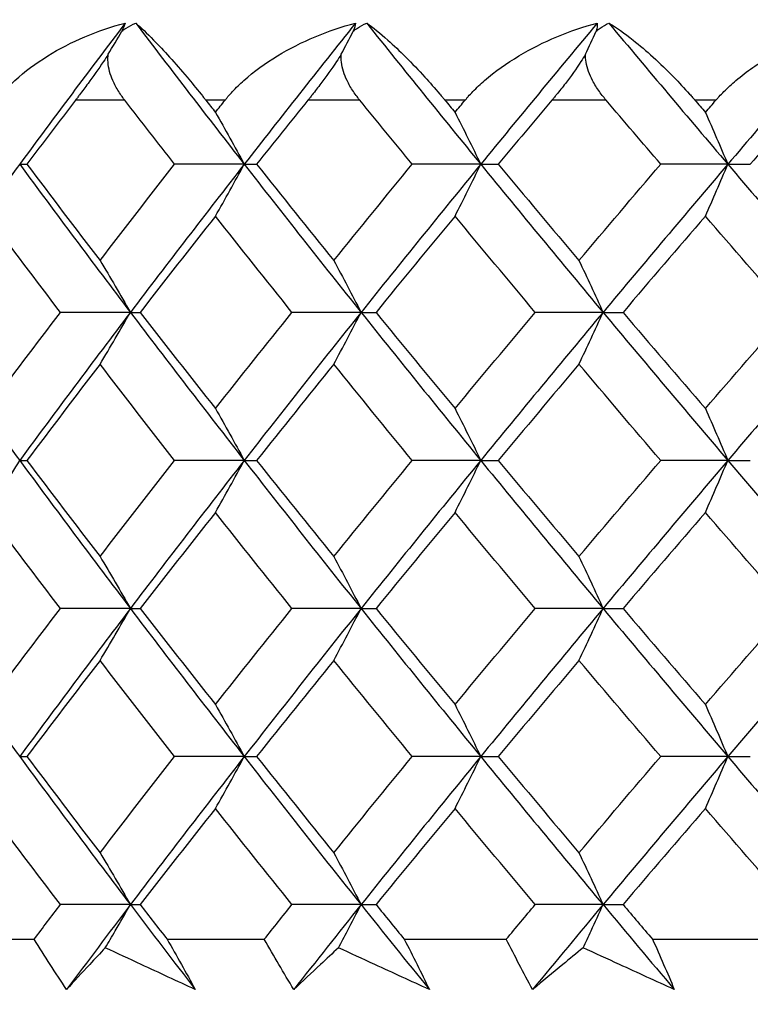
# Model space of a CAD drawing. Units: millimetres. Extents: x -174 to 1156, y 32 to 808.
# Drawn here: x 911 to 915, y 469 to 475 of the extents above; entities that cross this region are included whole.
import ezdxf

# ---------------------------------------------------------------- set-up
doc = ezdxf.new("R2010")
doc.units = ezdxf.units.MM
doc.header["$LTSCALE"] = 4
for name, color, linetype, lineweight, true_color in [('Dimension (ISO)', 7, 'Continuous', 18, 0x00003f), ('Visible (ISO)', 7, 'Continuous', 25, 0x00003f), ('Visible Narrow (ISO)', 7, 'Continuous', 25, 0x00003f)]:
    doc.layers.add(name, color=color, linetype=linetype, lineweight=lineweight, true_color=true_color)
doc.styles.add('Samuel Heath (ISO)', font='tahoma.ttf')
doc.dimstyles.new('Samuel Heath (ISO)', dxfattribs={"dimscale": 4, "dimtxt": 3, "dimasz": 2.5, "dimexe": 1, "dimexo": 1.5, "dimgap": 0.762, "dimtad": 0, "dimtih": 1, "dimtoh": 1, "dimdec": 5, "dimlfac": 0.03937, "dimrnd": 1e-08, "dimzin": 1, "dimdsep": 46, "dimlunit": 5, "dimtxsty": 'Samuel Heath (ISO)', "dimcen": 0.09, "dimdle": 10, "dimclrd": 256, "dimclre": 256, "dimclrt": 256, "dimazin": 0, "dimtfac": 1, "dimtmove": 0, "dimatfit": 3, "dimfxl": 1, "dimtolj": 1, "dimtzin": 0, "dimlwd": 15, "dimlwe": 15, "dimarcsym": 0})

# ---------------------------------------------------------------- blocks, each defined once
blk = doc.blocks.new('*D15')
at = {"layer": 'Defpoints', "color": 0, "transparency": 16777216}
for p in [(893.4009, 701.4457), (1044.7009, 701.4457), (956.7009, 347.9957)]:
    blk.add_point(p, dxfattribs=at)
at = {"layer": 'Dimension (ISO)', "color": 176, "lineweight": 15, "true_color": 0x000080, "transparency": 16777216}
for p, q in [((899.4009, 701.4457), (1048.7009, 701.4457)), ((1044.7009, 691.4457), (1044.7009, 542.3852)), ((1044.7009, 357.9957), (1044.7009, 507.0562)), ((962.7009, 347.9957), (1048.7009, 347.9957))]:
    blk.add_line(p, q, dxfattribs=at)
at = {"layer": 'Dimension (ISO)', "color": 176, "true_color": 0x000080, "transparency": 16777216}
for points in [[(1043.0342, 691.4457), (1046.3676, 691.4457), (1044.7009, 701.4457)], [(1043.0342, 357.9957), (1046.3676, 357.9957), (1044.7009, 347.9957)]]:
    blk.add_solid(points, dxfattribs=at)
at = {"layer": 'Dimension (ISO)', "color": 176, "lineweight": 18, "true_color": 0x000080, "transparency": 16777216, "insert": (1044.7009, 539.3372), "char_height": 12, "attachment_point": 2, "style": 'Samuel Heath (ISO)'}
blk.add_mtext('\\A1;13{\\H1x;\\S29/32;}', dxfattribs=at)

msp = doc.modelspace()

# ---------------------------------------------------------------- linework, layer by layer
at = {"layer": 'Visible (ISO)'}
for p, q in [((911.06104, 474.113354), (911.103811, 474.113354)), ((912.399792, 474.113354), (911.984738, 474.113354)), ((912.399792, 474.113354), (912.473416, 474.113354)), ((913.809551, 474.113354), (913.401068, 474.113354)), ((913.809551, 474.113354), (913.913627, 474.113354)), ((915.282617, 474.113354), (914.882937, 474.113354)), ((915.282617, 474.113354), (915.416577, 474.113354)), ((911.721073, 473.231001), (911.303583, 473.231001)), ((911.721073, 473.231001), (911.779311, 473.231001)), ((913.096268, 473.231001), (912.684219, 473.231001)), ((913.096268, 473.231001), (913.185179, 473.231001)), ((914.538666, 473.231001), (914.134308, 473.231001)), ((914.538666, 473.231001), (914.657765, 473.231001)), ((911.06104, 472.348648), (911.103811, 472.348648)), ((912.399792, 472.348648), (911.984738, 472.348648)), ((912.399792, 472.348648), (912.473416, 472.348648)), ((913.809551, 472.348648), (913.401068, 472.348648)), ((913.809551, 472.348648), (913.913627, 472.348648)), ((915.282617, 472.348648), (914.882937, 472.348648)), ((915.282617, 472.348648), (915.416577, 472.348648)), ((911.721073, 471.466295), (911.303583, 471.466295)), ((911.721073, 471.466295), (911.779311, 471.466295)), ((913.096268, 471.466295), (912.684219, 471.466295)), ((913.096268, 471.466295), (913.185179, 471.466295)), ((914.538666, 471.466295), (914.134308, 471.466295)), ((914.538666, 471.466295), (914.657765, 471.466295)), ((911.06104, 470.583942), (911.103811, 470.583942)), ((912.399792, 470.583942), (911.984738, 470.583942)), ((912.399792, 470.583942), (912.473416, 470.583942)), ((913.809551, 470.583942), (913.401068, 470.583942)), ((913.809551, 470.583942), (913.913627, 470.583942)), ((915.282617, 470.583942), (914.882937, 470.583942)), ((915.282617, 470.583942), (915.416577, 470.583942)), ((911.721073, 469.701589), (911.303583, 469.701589)), ((911.721073, 469.701589), (911.779311, 469.701589)), ((913.096268, 469.701589), (912.684219, 469.701589)), ((913.096268, 469.701589), (913.185179, 469.701589)), ((914.538666, 469.701589), (914.134308, 469.701589)), ((914.538666, 469.701589), (914.657765, 469.701589)), ((910.599105, 469.495707), (911.147384, 469.495707)), ((911.939639, 469.495707), (912.519417, 469.495707)), ((913.353694, 469.495707), (913.961805, 469.495707)), ((914.833546, 469.495707), (915.466669, 469.495707))]:
    msp.add_line(p, q, dxfattribs=at)
for points, knots in [([(910.926084, 474.495707), (910.928208, 474.498544), (910.930358, 474.50137), (910.935685, 474.508267), (910.93889, 474.512325), (910.95051, 474.526733), (910.959205, 474.536951), (910.988377, 474.569621), (911.010081, 474.591485), (911.091323, 474.666392), (911.15794, 474.71563), (911.366624, 474.84478), (911.526925, 474.913011), (911.68942, 474.953964)], [0.0000036643, 0.0000036643, 0.0000036643, 0.0000036643, 0.001185685, 0.001185685, 0.0029006462, 0.0029006462, 0.0073122985, 0.0073122985, 0.0172455228, 0.0172455228, 0.0427680875, 0.0427680875, 0.0930022369, 0.0930022369, 0.0930022369, 0.0930022369]), ([(911.669354, 474.905958), (911.677663, 474.912657), (911.686469, 474.918938), (911.713434, 474.936069), (911.732613, 474.945733), (911.752768, 474.953964)], [0.0542632229, 0.0542632229, 0.0542632229, 0.0542632229, 0.0579265839, 0.0579265839, 0.0649475478, 0.0649475478, 0.0649475478, 0.0649475478]), ([(911.752768, 474.953964), (911.782692, 474.929297), (911.819044, 474.894894), (911.919456, 474.792233), (911.988002, 474.716241), (912.085334, 474.601027), (912.113371, 474.567081), (912.147253, 474.524881), (912.152505, 474.518307), (912.160101, 474.508749), (912.162427, 474.505815), (912.166639, 474.50049), (912.168525, 474.498103), (912.170413, 474.495707)], [0, 0, 0, 0, 0.0302967146, 0.0302967146, 0.0748239388, 0.0748239388, 0.0917768684, 0.0917768684, 0.0948665334, 0.0948665334, 0.0962256297, 0.0962256297, 0.0973232903, 0.0973232903, 0.0973232903, 0.0973232903]), ([(912.285652, 474.495707), (912.287898, 474.498544), (912.290168, 474.50137), (912.295788, 474.508267), (912.299164, 474.512325), (912.31139, 474.526733), (912.320508, 474.536951), (912.351018, 474.569621), (912.373589, 474.591485), (912.457712, 474.666392), (912.526047, 474.71563), (912.73876, 474.84478), (912.900481, 474.913011), (913.062933, 474.953964)], [0.0000036643, 0.0000036643, 0.0000036643, 0.0000036643, 0.001185685, 0.001185685, 0.0029006462, 0.0029006462, 0.0073122985, 0.0073122985, 0.0172455228, 0.0172455228, 0.0427680875, 0.0427680875, 0.0930022368, 0.0930022368, 0.0930022368, 0.0930022368]), ([(913.049748, 474.905958), (913.057607, 474.912657), (913.06598, 474.918938), (913.091723, 474.936069), (913.110163, 474.945733), (913.129641, 474.953964)], [0.0542632229, 0.0542632229, 0.0542632229, 0.0542632229, 0.0579265839, 0.0579265839, 0.0649475478, 0.0649475478, 0.0649475478, 0.0649475478]), ([(913.129641, 474.953964), (913.166369, 474.929297), (913.209258, 474.894894), (913.324485, 474.792233), (913.400611, 474.716241), (913.505782, 474.601027), (913.535779, 474.567081), (913.571606, 474.524881), (913.577148, 474.518307), (913.585146, 474.508749), (913.587593, 474.505815), (913.59202, 474.50049), (913.593999, 474.498103), (913.59598, 474.495707)], [0, 0, 0, 0, 0.0302967146, 0.0302967146, 0.0748239388, 0.0748239388, 0.0917768684, 0.0917768684, 0.0948665334, 0.0948665334, 0.0962256297, 0.0962256297, 0.0973232903, 0.0973232903, 0.0973232903, 0.0973232903]), ([(913.716851, 474.495707), (913.719206, 474.498544), (913.721584, 474.50137), (913.727466, 474.508267), (913.730995, 474.512325), (913.74376, 474.526733), (913.753252, 474.536951), (913.784933, 474.569621), (913.808248, 474.591485), (913.894792, 474.666392), (913.964471, 474.71563), (914.180053, 474.84478), (914.34231, 474.913011), (914.50383, 474.953964)], [0.0000036643, 0.0000036643, 0.0000036643, 0.0000036643, 0.001185685, 0.001185685, 0.0029006462, 0.0029006462, 0.0073122985, 0.0073122985, 0.0172455228, 0.0172455228, 0.0427680875, 0.0427680875, 0.0930022369, 0.0930022369, 0.0930022369, 0.0930022369]), ([(914.497599, 474.905958), (914.504966, 474.912657), (914.512859, 474.918938), (914.537241, 474.936069), (914.554841, 474.945733), (914.573534, 474.953964)], [0.0542632229, 0.0542632229, 0.0542632229, 0.0542632229, 0.0579265838, 0.0579265838, 0.0649475477, 0.0649475477, 0.0649475477, 0.0649475477]), ([(914.573534, 474.953964), (914.616867, 474.929297), (914.666058, 474.894894), (914.795471, 474.792233), (914.878761, 474.716241), (914.991197, 474.601027), (915.022989, 474.567081), (915.060567, 474.524881), (915.066369, 474.518307), (915.074725, 474.508749), (915.077279, 474.505815), (915.081896, 474.50049), (915.083959, 474.498103), (915.086023, 474.495707)], [0, 0, 0, 0, 0.0302967146, 0.0302967146, 0.0748239388, 0.0748239388, 0.0917768684, 0.0917768684, 0.0948665334, 0.0948665334, 0.0962256297, 0.0962256297, 0.0973232903, 0.0973232903, 0.0973232903, 0.0973232903]), ([(915.211865, 474.495707), (915.214316, 474.498544), (915.216788, 474.50137), (915.2229, 474.508267), (915.226563, 474.512325), (915.239797, 474.526733), (915.249611, 474.536951), (915.28229, 474.569621), (915.306222, 474.591485), (915.394714, 474.666392), (915.465358, 474.71563), (915.68263, 474.84478), (915.844537, 474.913011), (916.004244, 474.953964)], [0.0000036643, 0.0000036643, 0.0000036643, 0.0000036643, 0.001185685, 0.001185685, 0.0029006462, 0.0029006462, 0.0073122985, 0.0073122985, 0.0172455228, 0.0172455228, 0.0427680875, 0.0427680875, 0.0930022369, 0.0930022369, 0.0930022369, 0.0930022369]), ([(911.589241, 474.76891), (911.580019, 474.754689), (911.570441, 474.74023), (911.53084, 474.68152), (911.499358, 474.637191), (911.451454, 474.571714), (911.434445, 474.548866), (911.413453, 474.521045), (911.409149, 474.515362), (911.402933, 474.507182), (911.401005, 474.504648), (911.397445, 474.499978), (911.395813, 474.497839), (911.394183, 474.495707)], [0.0303292159, 0.0303292159, 0.0303292159, 0.0303292159, 0.0356499741, 0.0356499741, 0.0517401663, 0.0517401663, 0.0606610023, 0.0606610023, 0.0629729396, 0.0629729396, 0.0640159813, 0.0640159813, 0.0649023749, 0.0649023749, 0.0649023749, 0.0649023749]), ([(911.687266, 474.495707), (911.68509, 474.498521), (911.682937, 474.501346), (911.677784, 474.508218), (911.674809, 474.512276), (911.664678, 474.526427), (911.657785, 474.536647), (911.637883, 474.56824), (911.626002, 474.590141), (911.600651, 474.647887), (911.590207, 474.684687), (911.586644, 474.737435), (911.587091, 474.753315), (911.589241, 474.76891)], [0.0000037082, 0.0000037082, 0.0000037082, 0.0000037082, 0.0011759616, 0.0011759616, 0.002842938, 0.002842938, 0.0069562558, 0.0069562558, 0.0153997847, 0.0153997847, 0.0287984642, 0.0287984642, 0.0346455642, 0.0346455642, 0.0346455642, 0.0346455642]), ([(912.977688, 474.76891), (912.968836, 474.754689), (912.959527, 474.74023), (912.920637, 474.68152), (912.888836, 474.637191), (912.839601, 474.571714), (912.821948, 474.548866), (912.799987, 474.521045), (912.795475, 474.515362), (912.788945, 474.507182), (912.786918, 474.504648), (912.783172, 474.499978), (912.781452, 474.497839), (912.779735, 474.495707)], [0.0303292159, 0.0303292159, 0.0303292159, 0.0303292159, 0.0356499741, 0.0356499741, 0.0517401663, 0.0517401663, 0.0606610023, 0.0606610023, 0.0629729396, 0.0629729396, 0.0640159813, 0.0640159813, 0.0649023749, 0.0649023749, 0.0649023749, 0.0649023749]), ([(913.088363, 474.495707), (913.086073, 474.498521), (913.083806, 474.501346), (913.078374, 474.508218), (913.075233, 474.512276), (913.064518, 474.526427), (913.057199, 474.536647), (913.035954, 474.56824), (913.023114, 474.590141), (912.99515, 474.647887), (912.982959, 474.684687), (912.976739, 474.737435), (912.976365, 474.753315), (912.977688, 474.76891)], [0.0000037082, 0.0000037082, 0.0000037082, 0.0000037082, 0.0011759616, 0.0011759616, 0.002842938, 0.002842938, 0.0069562558, 0.0069562558, 0.0153997847, 0.0153997847, 0.0287984642, 0.0287984642, 0.0346455642, 0.0346455642, 0.0346455642, 0.0346455642]), ([(914.433986, 474.76891), (914.425552, 474.754689), (914.416563, 474.74023), (914.378597, 474.68152), (914.346651, 474.637191), (914.296353, 474.571714), (914.278153, 474.548866), (914.255342, 474.521045), (914.250647, 474.515362), (914.24384, 474.507182), (914.241724, 474.504648), (914.237812, 474.499978), (914.236015, 474.497839), (914.234219, 474.495707)], [0.0303292159, 0.0303292159, 0.0303292159, 0.0303292159, 0.0356499741, 0.0356499741, 0.0517401663, 0.0517401663, 0.0606610023, 0.0606610023, 0.0629729396, 0.0629729396, 0.0640159813, 0.0640159813, 0.0649023749, 0.0649023749, 0.0649023749, 0.0649023749]), ([(914.556707, 474.495707), (914.554316, 474.498521), (914.551947, 474.501346), (914.546265, 474.508218), (914.542975, 474.512276), (914.531736, 474.526427), (914.524029, 474.536647), (914.501558, 474.56824), (914.487829, 474.590141), (914.457404, 474.647887), (914.443532, 474.684687), (914.43469, 474.737435), (914.433498, 474.753315), (914.433986, 474.76891)], [0.0000037082, 0.0000037082, 0.0000037082, 0.0000037082, 0.0011759616, 0.0011759616, 0.002842938, 0.002842938, 0.0069562558, 0.0069562558, 0.0153997847, 0.0153997847, 0.0287984642, 0.0287984642, 0.0346455642, 0.0346455642, 0.0346455642, 0.0346455642]), ([(912.227971, 474.422748), (912.256794, 474.371849), (912.285474, 474.320708), (912.342752, 474.217578), (912.371345, 474.165589), (912.399792, 474.113354)], [0, 0, 0, 0, 0.0214730434, 0.0214730434, 0.0430969086, 0.0430969086, 0.0430969086, 0.0430969086]), ([(913.656361, 474.422748), (913.682058, 474.371849), (913.707629, 474.320708), (913.758696, 474.217578), (913.784188, 474.165589), (913.809551, 474.113354)], [0, 0, 0, 0, 0.0214730434, 0.0214730434, 0.0430969086, 0.0430969086, 0.0430969086, 0.0430969086]), ([(915.148896, 474.422748), (915.171327, 474.371849), (915.193649, 474.320708), (915.238226, 474.217578), (915.260478, 474.165589), (915.282617, 474.113354)], [0, 0, 0, 0, 0.0214730434, 0.0214730434, 0.0430969086, 0.0430969086, 0.0430969086, 0.0430969086]), ([(912.227971, 473.80396), (912.256794, 473.854858), (912.285474, 473.905999), (912.342752, 474.009129), (912.371345, 474.061118), (912.399792, 474.113354)], [0, 0, 0, 0, 0.0214730434, 0.0214730434, 0.0430969086, 0.0430969086, 0.0430969086, 0.0430969086]), ([(913.656361, 473.80396), (913.682058, 473.854858), (913.707629, 473.905999), (913.758696, 474.009129), (913.784188, 474.061118), (913.809551, 474.113354)], [0, 0, 0, 0, 0.0214730434, 0.0214730434, 0.0430969086, 0.0430969086, 0.0430969086, 0.0430969086]), ([(915.148896, 473.80396), (915.171327, 473.854858), (915.193649, 473.905999), (915.238226, 474.009129), (915.260478, 474.061118), (915.282617, 474.113354)], [0, 0, 0, 0, 0.0214730434, 0.0214730434, 0.0430969086, 0.0430969086, 0.0430969086, 0.0430969086]), ([(911.540283, 473.540395), (911.57061, 473.489496), (911.600788, 473.438355), (911.661056, 473.335226), (911.691142, 473.283236), (911.721073, 473.231001)], [0, 0, 0, 0, 0.0214730434, 0.0214730434, 0.0430969086, 0.0430969086, 0.0430969086, 0.0430969086]), ([(912.933652, 473.540395), (912.96093, 473.489496), (912.988075, 473.438355), (913.042284, 473.335226), (913.069345, 473.283236), (913.096268, 473.231001)], [0, 0, 0, 0, 0.0214730434, 0.0214730434, 0.0430969086, 0.0430969086, 0.0430969086, 0.0430969086]), ([(914.395112, 473.540395), (914.419193, 473.489496), (914.443155, 473.438355), (914.49101, 473.335226), (914.514899, 473.283236), (914.538666, 473.231001)], [0, 0, 0, 0, 0.0214730434, 0.0214730434, 0.0430969086, 0.0430969086, 0.0430969086, 0.0430969086]), ([(911.540283, 472.921607), (911.57061, 472.972505), (911.600788, 473.023646), (911.661056, 473.126776), (911.691142, 473.178765), (911.721073, 473.231001)], [0, 0, 0, 0, 0.0214730434, 0.0214730434, 0.0430969086, 0.0430969086, 0.0430969086, 0.0430969086]), ([(912.933652, 472.921607), (912.96093, 472.972505), (912.988075, 473.023646), (913.042284, 473.126776), (913.069345, 473.178765), (913.096268, 473.231001)], [0, 0, 0, 0, 0.0214730434, 0.0214730434, 0.0430969086, 0.0430969086, 0.0430969086, 0.0430969086]), ([(914.395112, 472.921607), (914.419193, 472.972505), (914.443155, 473.023646), (914.49101, 473.126776), (914.514899, 473.178765), (914.538666, 473.231001)], [0, 0, 0, 0, 0.0214730434, 0.0214730434, 0.0430969086, 0.0430969086, 0.0430969086, 0.0430969086]), ([(912.227971, 472.658042), (912.256794, 472.607143), (912.285474, 472.556002), (912.342752, 472.452873), (912.371345, 472.400883), (912.399792, 472.348648)], [0, 0, 0, 0, 0.0214730434, 0.0214730434, 0.0430969086, 0.0430969086, 0.0430969086, 0.0430969086]), ([(913.656361, 472.658042), (913.682058, 472.607143), (913.707629, 472.556002), (913.758696, 472.452873), (913.784188, 472.400883), (913.809551, 472.348648)], [0, 0, 0, 0, 0.0214730434, 0.0214730434, 0.0430969086, 0.0430969086, 0.0430969086, 0.0430969086]), ([(915.148896, 472.658042), (915.171327, 472.607143), (915.193649, 472.556002), (915.238226, 472.452873), (915.260478, 472.400883), (915.282617, 472.348648)], [0, 0, 0, 0, 0.0214730434, 0.0214730434, 0.0430969086, 0.0430969086, 0.0430969086, 0.0430969086]), ([(910.871527, 472.039254), (910.903317, 472.090153), (910.934951, 472.141293), (910.998127, 472.244423), (911.029664, 472.296413), (911.06104, 472.348648)], [0, 0, 0, 0, 0.0214730434, 0.0214730434, 0.0430969086, 0.0430969086, 0.0430969086, 0.0430969086]), ([(912.227971, 472.039254), (912.256794, 472.090153), (912.285474, 472.141293), (912.342752, 472.244423), (912.371345, 472.296413), (912.399792, 472.348648)], [0, 0, 0, 0, 0.0214730434, 0.0214730434, 0.0430969086, 0.0430969086, 0.0430969086, 0.0430969086]), ([(913.656361, 472.039254), (913.682058, 472.090153), (913.707629, 472.141293), (913.758696, 472.244423), (913.784188, 472.296413), (913.809551, 472.348648)], [0, 0, 0, 0, 0.0214730434, 0.0214730434, 0.0430969086, 0.0430969086, 0.0430969086, 0.0430969086]), ([(915.148896, 472.039254), (915.171327, 472.090153), (915.193649, 472.141293), (915.238226, 472.244423), (915.260478, 472.296413), (915.282617, 472.348648)], [0, 0, 0, 0, 0.0214730434, 0.0214730434, 0.0430969086, 0.0430969086, 0.0430969086, 0.0430969086]), ([(911.540283, 471.775689), (911.57061, 471.72479), (911.600788, 471.67365), (911.661056, 471.57052), (911.691142, 471.51853), (911.721073, 471.466295)], [0, 0, 0, 0, 0.0214730434, 0.0214730434, 0.0430969086, 0.0430969086, 0.0430969086, 0.0430969086]), ([(912.933652, 471.775689), (912.96093, 471.72479), (912.988075, 471.67365), (913.042284, 471.57052), (913.069345, 471.51853), (913.096268, 471.466295)], [0, 0, 0, 0, 0.0214730434, 0.0214730434, 0.0430969086, 0.0430969086, 0.0430969086, 0.0430969086]), ([(914.395112, 471.775689), (914.419193, 471.72479), (914.443155, 471.67365), (914.49101, 471.57052), (914.514899, 471.51853), (914.538666, 471.466295)], [0, 0, 0, 0, 0.0214730434, 0.0214730434, 0.0430969086, 0.0430969086, 0.0430969086, 0.0430969086]), ([(911.540283, 471.156901), (911.57061, 471.2078), (911.600788, 471.25894), (911.661056, 471.36207), (911.691142, 471.41406), (911.721073, 471.466295)], [0, 0, 0, 0, 0.0214730434, 0.0214730434, 0.0430969086, 0.0430969086, 0.0430969086, 0.0430969086]), ([(912.933652, 471.156901), (912.96093, 471.2078), (912.988075, 471.25894), (913.042284, 471.36207), (913.069345, 471.41406), (913.096268, 471.466295)], [0, 0, 0, 0, 0.0214730434, 0.0214730434, 0.0430969086, 0.0430969086, 0.0430969086, 0.0430969086]), ([(914.395112, 471.156901), (914.419193, 471.2078), (914.443155, 471.25894), (914.49101, 471.36207), (914.514899, 471.41406), (914.538666, 471.466295)], [0, 0, 0, 0, 0.0214730434, 0.0214730434, 0.0430969086, 0.0430969086, 0.0430969086, 0.0430969086]), ([(912.227971, 470.893336), (912.256794, 470.842437), (912.285474, 470.791297), (912.342752, 470.688167), (912.371345, 470.636177), (912.399792, 470.583942)], [0, 0, 0, 0, 0.0214730434, 0.0214730434, 0.0430969086, 0.0430969086, 0.0430969086, 0.0430969086]), ([(913.656361, 470.893336), (913.682058, 470.842437), (913.707629, 470.791297), (913.758696, 470.688167), (913.784188, 470.636177), (913.809551, 470.583942)], [0, 0, 0, 0, 0.0214730434, 0.0214730434, 0.0430969086, 0.0430969086, 0.0430969086, 0.0430969086]), ([(915.148896, 470.893336), (915.171327, 470.842437), (915.193649, 470.791297), (915.238226, 470.688167), (915.260478, 470.636177), (915.282617, 470.583942)], [0, 0, 0, 0, 0.0214730434, 0.0214730434, 0.0430969086, 0.0430969086, 0.0430969086, 0.0430969086]), ([(912.227971, 470.274548), (912.256794, 470.325447), (912.285474, 470.376587), (912.342752, 470.479717), (912.371345, 470.531707), (912.399792, 470.583942)], [0, 0, 0, 0, 0.0214730434, 0.0214730434, 0.0430969086, 0.0430969086, 0.0430969086, 0.0430969086]), ([(913.656361, 470.274548), (913.682058, 470.325447), (913.707629, 470.376587), (913.758696, 470.479717), (913.784188, 470.531707), (913.809551, 470.583942)], [0, 0, 0, 0, 0.0214730434, 0.0214730434, 0.0430969086, 0.0430969086, 0.0430969086, 0.0430969086]), ([(915.148896, 470.274548), (915.171327, 470.325447), (915.193649, 470.376587), (915.238226, 470.479717), (915.260478, 470.531707), (915.282617, 470.583942)], [0, 0, 0, 0, 0.0214730434, 0.0214730434, 0.0430969086, 0.0430969086, 0.0430969086, 0.0430969086]), ([(911.540283, 470.010983), (911.57061, 469.960084), (911.600788, 469.908944), (911.661056, 469.805814), (911.691142, 469.753824), (911.721073, 469.701589)], [0, 0, 0, 0, 0.0214730434, 0.0214730434, 0.0430969086, 0.0430969086, 0.0430969086, 0.0430969086]), ([(912.933652, 470.010983), (912.96093, 469.960084), (912.988075, 469.908944), (913.042284, 469.805814), (913.069345, 469.753824), (913.096268, 469.701589)], [0, 0, 0, 0, 0.0214730434, 0.0214730434, 0.0430969086, 0.0430969086, 0.0430969086, 0.0430969086]), ([(914.395112, 470.010983), (914.419193, 469.960084), (914.443155, 469.908944), (914.49101, 469.805814), (914.514899, 469.753824), (914.538666, 469.701589)], [0, 0, 0, 0, 0.0214730434, 0.0214730434, 0.0430969086, 0.0430969086, 0.0430969086, 0.0430969086]), ([(911.571244, 469.44433), (911.591167, 469.477987), (911.611024, 469.51175), (911.661056, 469.597364), (911.691142, 469.649354), (911.721073, 469.701589)], [0.0073196332, 0.0073196332, 0.0073196332, 0.0073196332, 0.0214730434, 0.0214730434, 0.0430969086, 0.0430969086, 0.0430969086, 0.0430969086]), ([(912.961501, 469.44433), (912.97942, 469.477987), (912.997282, 469.51175), (913.042284, 469.597364), (913.069345, 469.649354), (913.096268, 469.701589)], [0.0073196332, 0.0073196332, 0.0073196332, 0.0073196332, 0.0214730434, 0.0214730434, 0.0430969086, 0.0430969086, 0.0430969086, 0.0430969086]), ([(914.419697, 469.44433), (914.435516, 469.477987), (914.451283, 469.51175), (914.49101, 469.597364), (914.514899, 469.649354), (914.538666, 469.701589)], [0.0073196332, 0.0073196332, 0.0073196332, 0.0073196332, 0.0214730434, 0.0214730434, 0.0430969086, 0.0430969086, 0.0430969086, 0.0430969086]), ([(911.340311, 469.195707), (911.307575, 469.245457), (911.275204, 469.29522), (911.210891, 469.395223), (911.178954, 469.445464), (911.147384, 469.495707)], [0, 0, 0, 0, 0.0211201242, 0.0211201242, 0.0424370287, 0.0424370287, 0.0424370287, 0.0424370287]), ([(911.939639, 469.495707), (911.968505, 469.445623), (911.996991, 469.395542), (912.053108, 469.29554), (912.08074, 469.245617), (912.107979, 469.195707)], [0, 0, 0, 0, 0.0212491278, 0.0212491278, 0.0424370525, 0.0424370525, 0.0424370525, 0.0424370525]), ([(912.694838, 469.195707), (912.664964, 469.245457), (912.635477, 469.29522), (912.576999, 469.395223), (912.548014, 469.445464), (912.519417, 469.495707)], [0, 0, 0, 0, 0.0211201242, 0.0211201242, 0.0424370287, 0.0424370287, 0.0424370287, 0.0424370287]), ([(913.353694, 469.495707), (913.379458, 469.445623), (913.404824, 469.395542), (913.45467, 469.29554), (913.479153, 469.245617), (913.503223, 469.195707)], [0, 0, 0, 0, 0.0212491278, 0.0212491278, 0.0424370525, 0.0424370525, 0.0424370525, 0.0424370525]), ([(914.118761, 469.195707), (914.091913, 469.245457), (914.06547, 469.29522), (914.013146, 469.395223), (913.987273, 469.445464), (913.961805, 469.495707)], [0, 0, 0, 0, 0.0211201242, 0.0211201242, 0.0424370287, 0.0424370287, 0.0424370287, 0.0424370287]), ([(914.833546, 469.495707), (914.856068, 469.445623), (914.878175, 469.395542), (914.921478, 469.29554), (914.942678, 469.245617), (914.963448, 469.195707)], [0, 0, 0, 0, 0.0212491278, 0.0212491278, 0.0424370525, 0.0424370525, 0.0424370525, 0.0424370525]), ([(911.571244, 469.44433), (911.540066, 469.411353), (911.509126, 469.378399), (911.431833, 469.295492), (911.385794, 469.245571), (911.340311, 469.195707)], [0.0123296959, 0.0123296959, 0.0123296959, 0.0123296959, 0.0360800247, 0.0360800247, 0.0721246814, 0.0721246814, 0.0721246814, 0.0721246814]), ([(912.107979, 469.195707), (912.00027, 469.245411), (911.892683, 469.295173), (911.713838, 469.378079), (911.642513, 469.411193), (911.571244, 469.44433)], [0, 0, 0, 0, 0.0359294387, 0.0359294387, 0.0597949792, 0.0597949792, 0.0597949792, 0.0597949792]), ([(912.961501, 469.44433), (912.925616, 469.411353), (912.889961, 469.378399), (912.800771, 469.295492), (912.747538, 469.245571), (912.694838, 469.195707)], [0.0123296959, 0.0123296959, 0.0123296959, 0.0123296959, 0.0360800247, 0.0360800247, 0.0721246814, 0.0721246814, 0.0721246814, 0.0721246814]), ([(913.503223, 469.195707), (913.394591, 469.245411), (913.286034, 469.295173), (913.105502, 469.378079), (913.033483, 469.411193), (912.961501, 469.44433)], [0, 0, 0, 0, 0.0359294387, 0.0359294387, 0.0597949792, 0.0597949792, 0.0597949792, 0.0597949792]), ([(914.419697, 469.44433), (914.379303, 469.411353), (914.339126, 469.378399), (914.238527, 469.295492), (914.17839, 469.245571), (914.118761, 469.195707)], [0.0123296959, 0.0123296959, 0.0123296959, 0.0123296959, 0.0360800247, 0.0360800247, 0.0721246814, 0.0721246814, 0.0721246814, 0.0721246814]), ([(914.963448, 469.195707), (914.854486, 469.245411), (914.745552, 469.295173), (914.564318, 469.378079), (914.491999, 469.411193), (914.419697, 469.44433)], [0, 0, 0, 0, 0.0359294387, 0.0359294387, 0.0597949792, 0.0597949792, 0.0597949792, 0.0597949792])]:
    msp.add_open_spline(points, degree=3, knots=knots, dxfattribs=at)
for points in [[(911.68942, 474.953964), (911.477083, 474.673761), (911.26758, 474.393557), (911.06104, 474.113354)], [(911.68942, 474.953964), (911.685447, 474.94138), (911.678938, 474.925524), (911.669354, 474.905958)], [(911.752768, 474.953964), (911.965667, 474.673761), (912.181386, 474.393557), (912.399792, 474.113354)], [(913.062933, 474.953964), (912.83929, 474.673761), (912.618197, 474.393557), (912.399792, 474.113354)], [(913.062933, 474.953964), (913.06142, 474.94138), (913.057241, 474.925524), (913.049748, 474.905958)], [(913.129641, 474.953964), (913.353788, 474.673761), (913.580472, 474.393557), (913.809551, 474.113354)], [(914.50383, 474.953964), (914.270104, 474.673761), (914.03863, 474.393557), (913.809551, 474.113354)], [(914.50383, 474.953964), (914.504786, 474.94138), (914.50296, 474.925524), (914.497599, 474.905958)], [(914.573534, 474.953964), (914.807707, 474.673761), (915.044117, 474.393557), (915.282617, 474.113354)], [(916.004244, 474.953964), (915.76171, 474.673761), (915.521118, 474.393557), (915.282617, 474.113354)], [(911.589241, 474.76891), (911.616064, 474.814401), (911.642769, 474.860083), (911.669354, 474.905958)], [(912.977688, 474.76891), (913.001815, 474.814401), (913.025835, 474.860083), (913.049748, 474.905958)], [(914.433986, 474.76891), (914.455285, 474.814401), (914.476489, 474.860083), (914.497599, 474.905958)], [(911.394183, 474.495707), (911.296789, 474.368256), (911.199994, 474.240805), (911.103811, 474.113354)], [(911.984738, 474.113354), (911.885003, 474.240805), (911.785841, 474.368256), (911.687266, 474.495707)], [(912.170413, 474.495707), (912.189578, 474.471387), (912.208764, 474.447067), (912.227971, 474.422748)], [(912.227971, 474.422748), (912.247178, 474.447067), (912.266405, 474.471387), (912.285652, 474.495707)], [(912.779735, 474.495707), (912.677085, 474.368256), (912.574974, 474.240805), (912.473416, 474.113354)], [(913.401068, 474.113354), (913.296316, 474.240805), (913.192076, 474.368256), (913.088363, 474.495707)], [(913.59598, 474.495707), (913.616089, 474.471387), (913.636216, 474.447067), (913.656361, 474.422748)], [(913.656361, 474.422748), (913.676506, 474.447067), (913.69667, 474.471387), (913.716851, 474.495707)], [(914.234219, 474.495707), (914.126873, 474.368256), (914.020004, 474.240805), (913.913627, 474.113354)], [(914.882937, 474.113354), (914.773739, 474.240805), (914.664991, 474.368256), (914.556707, 474.495707)], [(915.086023, 474.495707), (915.106964, 474.471387), (915.127922, 474.447067), (915.148896, 474.422748)], [(915.148896, 474.422748), (915.16987, 474.447067), (915.190859, 474.471387), (915.211865, 474.495707)], [(915.749692, 474.495707), (915.638236, 474.368256), (915.527193, 474.240805), (915.416577, 474.113354)], [(911.06104, 474.113354), (910.844244, 473.819236), (910.630713, 473.525118), (910.420593, 473.231001)], [(911.06104, 474.113354), (911.277836, 473.819236), (911.497897, 473.525118), (911.721073, 473.231001)], [(911.103811, 474.113354), (911.247943, 473.922367), (911.393447, 473.731381), (911.540283, 473.540395)], [(911.540283, 473.540395), (911.687118, 473.731381), (911.835284, 473.922367), (911.984738, 474.113354)], [(912.399792, 474.113354), (912.17054, 473.819236), (911.944249, 473.525118), (911.721073, 473.231001)], [(912.399792, 474.113354), (912.629043, 473.819236), (912.861254, 473.525118), (913.096268, 473.231001)], [(912.473416, 474.113354), (912.625601, 473.922367), (912.779028, 473.731381), (912.933652, 473.540395)], [(912.933652, 473.540395), (913.088275, 473.731381), (913.244096, 473.922367), (913.401068, 474.113354)], [(913.809551, 474.113354), (913.569096, 473.819236), (913.331281, 473.525118), (913.096268, 473.231001)], [(913.809551, 474.113354), (914.050005, 473.819236), (914.293099, 473.525118), (914.538666, 473.231001)], [(913.913627, 474.113354), (914.073034, 473.922367), (914.233545, 473.731381), (914.395112, 473.540395)], [(914.395112, 473.540395), (914.556679, 473.731381), (914.719303, 473.922367), (914.882937, 474.113354)], [(915.282617, 474.113354), (915.032273, 473.819236), (914.784233, 473.525118), (914.538666, 473.231001)], [(915.282617, 474.113354), (915.532962, 473.819236), (915.78561, 473.525118), (916.04039, 473.231001)], [(911.303583, 473.231001), (911.158197, 473.421987), (911.014164, 473.612973), (910.871527, 473.80396)], [(912.227971, 473.80396), (912.077138, 473.612973), (911.927571, 473.421987), (911.779311, 473.231001)], [(912.684219, 473.231001), (912.530901, 473.421987), (912.378803, 473.612973), (912.227971, 473.80396)], [(913.656361, 473.80396), (913.498158, 473.612973), (913.341082, 473.421987), (913.185179, 473.231001)], [(914.134308, 473.231001), (913.973895, 473.421987), (913.814565, 473.612973), (913.656361, 473.80396)], [(915.148896, 473.80396), (914.984185, 473.612973), (914.820459, 473.421987), (914.657765, 473.231001)], [(915.645932, 473.231001), (915.479301, 473.421987), (915.313606, 473.612973), (915.148896, 473.80396)], [(910.420593, 473.231001), (910.630713, 472.936883), (910.844244, 472.642765), (911.06104, 472.348648)], [(910.871527, 472.658042), (911.014164, 472.849028), (911.158197, 473.040014), (911.303583, 473.231001)], [(911.721073, 473.231001), (911.497897, 472.936883), (911.277836, 472.642765), (911.06104, 472.348648)], [(911.721073, 473.231001), (911.944249, 472.936883), (912.17054, 472.642765), (912.399792, 472.348648)], [(911.779311, 473.231001), (911.927571, 473.040014), (912.077138, 472.849028), (912.227971, 472.658042)], [(912.227971, 472.658042), (912.378803, 472.849028), (912.530901, 473.040014), (912.684219, 473.231001)], [(913.096268, 473.231001), (912.861254, 472.936883), (912.629043, 472.642765), (912.399792, 472.348648)], [(913.096268, 473.231001), (913.331281, 472.936883), (913.569096, 472.642765), (913.809551, 472.348648)], [(913.185179, 473.231001), (913.341082, 473.040014), (913.498158, 472.849028), (913.656361, 472.658042)], [(913.656361, 472.658042), (913.814565, 472.849028), (913.973895, 473.040014), (914.134308, 473.231001)], [(914.538666, 473.231001), (914.293099, 472.936883), (914.050005, 472.642765), (913.809551, 472.348648)], [(914.538666, 473.231001), (914.784233, 472.936883), (915.032273, 472.642765), (915.282617, 472.348648)], [(914.657765, 473.231001), (914.820459, 473.040014), (914.984185, 472.849028), (915.148896, 472.658042)], [(915.148896, 472.658042), (915.313606, 472.849028), (915.479301, 473.040014), (915.645932, 473.231001)], [(916.04039, 473.231001), (915.78561, 472.936883), (915.532962, 472.642765), (915.282617, 472.348648)], [(911.540283, 472.921607), (911.393447, 472.73062), (911.247943, 472.539634), (911.103811, 472.348648)], [(911.984738, 472.348648), (911.835284, 472.539634), (911.687118, 472.73062), (911.540283, 472.921607)], [(912.933652, 472.921607), (912.779028, 472.73062), (912.625601, 472.539634), (912.473416, 472.348648)], [(913.401068, 472.348648), (913.244096, 472.539634), (913.088275, 472.73062), (912.933652, 472.921607)], [(914.395112, 472.921607), (914.233545, 472.73062), (914.073034, 472.539634), (913.913627, 472.348648)], [(914.882937, 472.348648), (914.719303, 472.539634), (914.556679, 472.73062), (914.395112, 472.921607)], [(911.06104, 472.348648), (911.277836, 472.05453), (911.497897, 471.760413), (911.721073, 471.466295)], [(911.103811, 472.348648), (911.247943, 472.157661), (911.393447, 471.966675), (911.540283, 471.775689)], [(911.540283, 471.775689), (911.687118, 471.966675), (911.835284, 472.157661), (911.984738, 472.348648)], [(912.399792, 472.348648), (912.17054, 472.05453), (911.944249, 471.760413), (911.721073, 471.466295)], [(912.399792, 472.348648), (912.629043, 472.05453), (912.861254, 471.760413), (913.096268, 471.466295)], [(912.473416, 472.348648), (912.625601, 472.157661), (912.779028, 471.966675), (912.933652, 471.775689)], [(912.933652, 471.775689), (913.088275, 471.966675), (913.244096, 472.157661), (913.401068, 472.348648)], [(913.809551, 472.348648), (913.569096, 472.05453), (913.331281, 471.760413), (913.096268, 471.466295)], [(913.809551, 472.348648), (914.050005, 472.05453), (914.293099, 471.760413), (914.538666, 471.466295)], [(913.913627, 472.348648), (914.073034, 472.157661), (914.233545, 471.966675), (914.395112, 471.775689)], [(914.395112, 471.775689), (914.556679, 471.966675), (914.719303, 472.157661), (914.882937, 472.348648)], [(915.282617, 472.348648), (915.032273, 472.05453), (914.784233, 471.760413), (914.538666, 471.466295)], [(915.282617, 472.348648), (915.532962, 472.05453), (915.78561, 471.760413), (916.04039, 471.466295)], [(911.303583, 471.466295), (911.158197, 471.657281), (911.014164, 471.848268), (910.871527, 472.039254)], [(912.227971, 472.039254), (912.077138, 471.848268), (911.927571, 471.657281), (911.779311, 471.466295)], [(912.684219, 471.466295), (912.530901, 471.657281), (912.378803, 471.848268), (912.227971, 472.039254)], [(913.656361, 472.039254), (913.498158, 471.848268), (913.341082, 471.657281), (913.185179, 471.466295)], [(914.134308, 471.466295), (913.973895, 471.657281), (913.814565, 471.848268), (913.656361, 472.039254)], [(915.148896, 472.039254), (914.984185, 471.848268), (914.820459, 471.657281), (914.657765, 471.466295)], [(915.645932, 471.466295), (915.479301, 471.657281), (915.313606, 471.848268), (915.148896, 472.039254)], [(910.420593, 471.466295), (910.630713, 471.172177), (910.844244, 470.87806), (911.06104, 470.583942)], [(910.871527, 470.893336), (911.014164, 471.084322), (911.158197, 471.275309), (911.303583, 471.466295)], [(911.721073, 471.466295), (911.497897, 471.172177), (911.277836, 470.87806), (911.06104, 470.583942)], [(911.721073, 471.466295), (911.944249, 471.172177), (912.17054, 470.87806), (912.399792, 470.583942)], [(911.779311, 471.466295), (911.927571, 471.275309), (912.077138, 471.084322), (912.227971, 470.893336)], [(912.227971, 470.893336), (912.378803, 471.084322), (912.530901, 471.275309), (912.684219, 471.466295)], [(913.096268, 471.466295), (912.861254, 471.172177), (912.629043, 470.87806), (912.399792, 470.583942)], [(913.096268, 471.466295), (913.331281, 471.172177), (913.569096, 470.87806), (913.809551, 470.583942)], [(913.185179, 471.466295), (913.341082, 471.275309), (913.498158, 471.084322), (913.656361, 470.893336)], [(913.656361, 470.893336), (913.814565, 471.084322), (913.973895, 471.275309), (914.134308, 471.466295)], [(914.538666, 471.466295), (914.293099, 471.172177), (914.050005, 470.87806), (913.809551, 470.583942)], [(914.538666, 471.466295), (914.784233, 471.172177), (915.032273, 470.87806), (915.282617, 470.583942)], [(914.657765, 471.466295), (914.820459, 471.275309), (914.984185, 471.084322), (915.148896, 470.893336)], [(915.148896, 470.893336), (915.313606, 471.084322), (915.479301, 471.275309), (915.645932, 471.466295)], [(916.04039, 471.466295), (915.78561, 471.172177), (915.532962, 470.87806), (915.282617, 470.583942)], [(911.540283, 471.156901), (911.393447, 470.965915), (911.247943, 470.774928), (911.103811, 470.583942)], [(911.984738, 470.583942), (911.835284, 470.774928), (911.687118, 470.965915), (911.540283, 471.156901)], [(912.933652, 471.156901), (912.779028, 470.965915), (912.625601, 470.774928), (912.473416, 470.583942)], [(913.401068, 470.583942), (913.244096, 470.774928), (913.088275, 470.965915), (912.933652, 471.156901)], [(914.395112, 471.156901), (914.233545, 470.965915), (914.073034, 470.774928), (913.913627, 470.583942)], [(914.882937, 470.583942), (914.719303, 470.774928), (914.556679, 470.965915), (914.395112, 471.156901)], [(911.06104, 470.583942), (911.277836, 470.289824), (911.497897, 469.995707), (911.721073, 469.701589)], [(911.103811, 470.583942), (911.247943, 470.392956), (911.393447, 470.201969), (911.540283, 470.010983)], [(911.540283, 470.010983), (911.687118, 470.201969), (911.835284, 470.392956), (911.984738, 470.583942)], [(912.399792, 470.583942), (912.17054, 470.289824), (911.944249, 469.995707), (911.721073, 469.701589)], [(912.399792, 470.583942), (912.629043, 470.289824), (912.861254, 469.995707), (913.096268, 469.701589)], [(912.473416, 470.583942), (912.625601, 470.392956), (912.779028, 470.201969), (912.933652, 470.010983)], [(912.933652, 470.010983), (913.088275, 470.201969), (913.244096, 470.392956), (913.401068, 470.583942)], [(913.809551, 470.583942), (913.569096, 470.289824), (913.331281, 469.995707), (913.096268, 469.701589)], [(913.809551, 470.583942), (914.050005, 470.289824), (914.293099, 469.995707), (914.538666, 469.701589)], [(913.913627, 470.583942), (914.073034, 470.392956), (914.233545, 470.201969), (914.395112, 470.010983)], [(914.395112, 470.010983), (914.556679, 470.201969), (914.719303, 470.392956), (914.882937, 470.583942)], [(915.282617, 470.583942), (915.032273, 470.289824), (914.784233, 469.995707), (914.538666, 469.701589)], [(915.282617, 470.583942), (915.532962, 470.289824), (915.78561, 469.995707), (916.04039, 469.701589)], [(911.303583, 469.701589), (911.158197, 469.892575), (911.014164, 470.083562), (910.871527, 470.274548)], [(912.227971, 470.274548), (912.077138, 470.083562), (911.927571, 469.892575), (911.779311, 469.701589)], [(912.684219, 469.701589), (912.530901, 469.892575), (912.378803, 470.083562), (912.227971, 470.274548)], [(913.656361, 470.274548), (913.498158, 470.083562), (913.341082, 469.892575), (913.185179, 469.701589)], [(914.134308, 469.701589), (913.973895, 469.892575), (913.814565, 470.083562), (913.656361, 470.274548)], [(915.148896, 470.274548), (914.984185, 470.083562), (914.820459, 469.892575), (914.657765, 469.701589)], [(915.645932, 469.701589), (915.479301, 469.892575), (915.313606, 470.083562), (915.148896, 470.274548)], [(911.147384, 469.495707), (911.199274, 469.564334), (911.251341, 469.632962), (911.303583, 469.701589)], [(911.721073, 469.701589), (911.593119, 469.532962), (911.466189, 469.364334), (911.340311, 469.195707)], [(911.721073, 469.701589), (911.849028, 469.532962), (911.978006, 469.364334), (912.107979, 469.195707)], [(911.779311, 469.701589), (911.832585, 469.632962), (911.886028, 469.564334), (911.939639, 469.495707)], [(912.519417, 469.495707), (912.574192, 469.564334), (912.629127, 469.632962), (912.684219, 469.701589)], [(913.096268, 469.701589), (912.961527, 469.532962), (912.827707, 469.364334), (912.694838, 469.195707)], [(913.096268, 469.701589), (913.231009, 469.532962), (913.366671, 469.364334), (913.503223, 469.195707)], [(913.185179, 469.701589), (913.2412, 469.632962), (913.297372, 469.564334), (913.353694, 469.495707)], [(913.961805, 469.495707), (914.019165, 469.564334), (914.076667, 469.632962), (914.134308, 469.701589)], [(914.538666, 469.701589), (914.397874, 469.532962), (914.257895, 469.364334), (914.118761, 469.195707)], [(914.538666, 469.701589), (914.679458, 469.532962), (914.821062, 469.364334), (914.963448, 469.195707)], [(914.657765, 469.701589), (914.716226, 469.632962), (914.774821, 469.564334), (914.833546, 469.495707)]]:
    msp.add_open_spline(points, degree=3, dxfattribs=at)
at = {"layer": 'Visible Narrow (ISO)'}
for p, q in [((911.687266, 474.495707), (911.394183, 474.495707)), ((912.285652, 474.495707), (912.170413, 474.495707)), ((913.088363, 474.495707), (912.779735, 474.495707)), ((913.716851, 474.495707), (913.59598, 474.495707)), ((914.556707, 474.495707), (914.234219, 474.495707)), ((915.211865, 474.495707), (915.086023, 474.495707))]:
    msp.add_line(p, q, dxfattribs=at)

# ---------------------------------------------------------------- dimensions: what is measured, and where the dimension line sits
at = {"layer": 'Dimension (ISO)', "color": 176, "lineweight": 18, "true_color": 0x000080}
dim = msp.add_linear_dim(base=(1044.700892, 701.445707), p1=(956.700892, 347.995707), p2=(893.400892, 701.445707), angle=270, dimstyle='Samuel Heath (ISO)', override={"dimgap": 0.762, "dimdec": 5, "dimlfac": 0.03937, "dimtol": 0, "dimlim": 0, "dimtp": 0, "dimtm": 0, "dimtdec": 2, "dimtofl": 0, "dimatfit": 1}, dxfattribs=at)
dim.commit()
dim.dimension.update_dxf_attribs({"geometry": '*D15', "text_midpoint": (1044.700892, 524.720707), "dimtype": 160})

doc.saveas('drawing.dxf')
